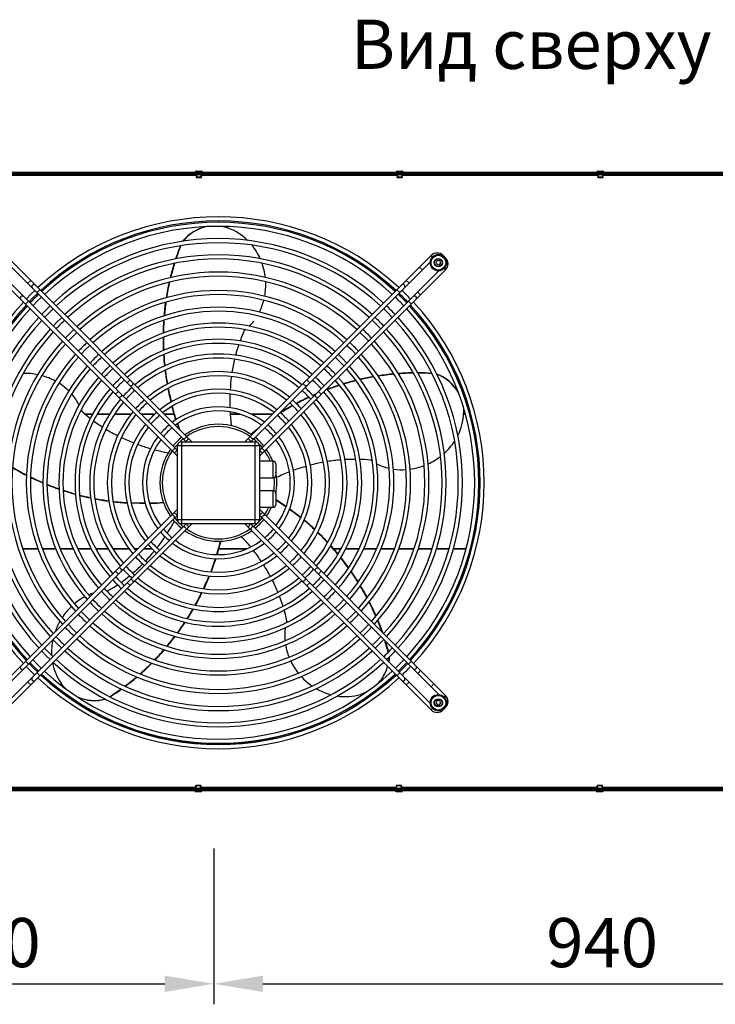
# Model space of a CAD drawing. Units: millimetres. Extents: x 3164 to 3584, y 2209 to 2506.
# Drawn here: x 3409 to 3452, y 2283 to 2343 of the extents above; entities that cross this region are included whole.
import ezdxf

# ---------------------------------------------------------------- set-up
doc = ezdxf.new("R2010")
doc.units = ezdxf.units.MM
doc.layers.add('Греерс', color=7, linetype='Continuous', lineweight=25)
doc.layers.add('Текст', color=7, linetype='Continuous')
doc.styles.get("Standard").update_dxf_attribs({"font": 'isocpeur.ttf'})
doc.dimstyles.new('ISO-25', dxfattribs={"dimtxt": 2.5, "dimasz": 2.5, "dimexe": 1.25, "dimexo": 0.625, "dimtad": 1, "dimtxsty": 'Standard', "dimcen": 2.5, "dimadec": 0, "dimazin": 0, "dimtfac": 1, "dimtmove": 0, "dimatfit": 3, "dimfxl": 1, "dimarcsym": 0})

# ---------------------------------------------------------------- blocks, each defined once
blk = doc.blocks.new('ЗВП-М4-200В сверху')
at = {"layer": 'Греерс'}
for p, q in [((-918.5, 379.4), (921.5, 379.4)), ((-918.5, 377.9), (921.5, 377.9)), ((-918.5, 376.4), (921.5, 376.4)), ((-732, 375.4), (-491.6, 375.4)), ((-493.3, 379.9), (-493.3, 379.4)), ((-493.3, 379.9), (-485.3, 379.9)), ((-492.8, 380.4), (-485.8, 380.4)), ((-492.7, 373.4), (-485.8, 373.4)), ((-492.2, 372.9), (-486.3, 372.9)), ((-487, 375.4), (-246.5, 375.4)), ((-485.3, 379.4), (-485.3, 379.9)), ((-248.2, 379.9), (-248.2, 379.4)), ((-248.2, 379.9), (-240.2, 379.9)), ((-247.7, 380.4), (-240.7, 380.4)), ((-247.7, 373.4), (-240.7, 373.4)), ((-247.2, 372.9), (-241.2, 372.9)), ((-241.9, 375.4), (-1.6, 375.4)), ((-240.2, 379.4), (-240.2, 379.9)), ((-3.3, 379.9), (-3.3, 379.4)), ((-3.3, 379.9), (4.7, 379.9)), ((-2.8, 380.4), (4.2, 380.4)), ((-2.7, 373.4), (4.2, 373.4)), ((-2.2, 372.9), (3.7, 372.9)), ((3.1, 375.4), (243.6, 375.4)), ((4.7, 379.4), (4.7, 379.9)), ((-497.8, 50.3), (-725, 277.5)), ((-206, 277.5), (-433.2, 50.3)), ((-204.2, 275.8), (-206, 277.5)), ((-191.5, 277.1), (-191.1, 277.5)), ((-188.3, 274.7), (-191.1, 277.5)), ((-724, 269.4), (-504.9, 50.3)), ((-426.1, 50.3), (-207, 269.4)), ((-198.3, 271.4), (-199.9, 269)), ((-199.9, 269), (-198.6, 266.4)), ((-198.6, 266.4), (-195.7, 266.2)), ((-195.4, 271.2), (-198.3, 271.4)), ((-195.7, 266.2), (-194.1, 268.6)), ((-194.1, 268.6), (-195.4, 271.2)), ((-188.7, 274.3), (-188.3, 274.7)), ((-742.7, 259.9), (-515.5, 32.7)), ((-515.5, 39.7), (-734.6, 258.8)), ((-415.5, 32.7), (-188.3, 259.9)), ((-196.4, 258.8), (-415.5, 39.7)), ((-216.6, 259.9), (-220.1, 263.4)), ((-190.1, 261.6), (-188.3, 259.9)), ((-698.1, 243.6), (-694.6, 247.1)), ((-232.8, 243.6), (-236.4, 247.1)), ((-686.8, 232.3), (-683.3, 235.8)), ((-244.2, 232.3), (-247.7, 235.8)), ((-222.2, 233), (-218.7, 229.4)), ((-697.4, 221.7), (-700.9, 218.1)), ((-233.5, 221.7), (-230, 218.1)), ((-432.4, 187.2), (-434.1, 185.9)), ((-576.9, 122.3), (-573.3, 125.9)), ((-354.1, 122.3), (-357.6, 125.9)), ((-587.5, 111.7), (-591, 108.2)), ((-343.5, 111.7), (-339.9, 108.2)), ((-632.9, 89.5), (-632.2, 87.6)), ((-628.5, 84.3), (-619, 84.3)), ((-613.2, 84.3), (-598.2, 84.3)), ((-592.2, 84.3), (-571.9, 84.3)), ((-560.1, 84.3), (-542.8, 84.3)), ((-531.8, 84.3), (-519.5, 84.3)), ((-451.1, 84.3), (-440.2, 84.3)), ((-426.2, 84.3), (-399.2, 84.3)), ((-166.3, 84.3), (-164.1, 84.3)), ((-158.9, 84.3), (-157.8, 84.3)), ((-627.9, 83.8), (-619.2, 83.8)), ((-613.5, 83.8), (-598.5, 83.8)), ((-592.5, 83.8), (-572.3, 83.8)), ((-559.6, 83.8), (-543.3, 83.8)), ((-531.3, 83.8), (-519.3, 83.8)), ((-513.3, 65.8), (-515.6, 72.3)), ((-512.5, 65), (-515.2, 72.6)), ((-451, 83.8), (-438.6, 83.8)), ((-425.2, 83.8), (-399.7, 83.8)), ((-166.3, 83.8), (-164, 83.8)), ((-158.8, 83.8), (-157.7, 83.8)), ((-510.5, 50.3), (-510.5, -49.7)), ((-510.5, 50.3), (-420.5, 50.3)), ((-505.1, 50.6), (-501.6, 54.2)), ((-425.8, 50.6), (-429.3, 54.2)), ((-420.5, -49.7), (-420.5, 50.3)), ((-515.8, 40), (-519.3, 36.5)), ((-515.5, -44.7), (-515.5, 45.3)), ((-415.5, 45.3), (-515.5, 45.3)), ((-415.5, 45.3), (-415.5, -44.7)), ((-415.2, 40), (-411.7, 36.5)), ((-398.5, 26.5), (-415.5, 26.5)), ((-398.5, 6.5), (-398.5, 26.5)), ((-277.6, 26.6), (-279.3, 27.8)), ((-395.5, 23.5), (-395.5, 9.5)), ((-415.5, 6.5), (-398.5, 6.5)), ((-398.5, -9.5), (-415.5, -9.5)), ((-398.5, -29.5), (-398.5, -9.5)), ((-395.5, -12.5), (-395.5, -26.5)), ((-515.5, -32), (-742.7, -259.2)), ((-515.8, -39.3), (-519.3, -35.8)), ((-415.5, -29.5), (-398.5, -29.5)), ((-188.3, -259.2), (-415.5, -32)), ((-415.2, -39.3), (-411.7, -35.8)), ((-734.6, -258.1), (-515.5, -39.1)), ((-515.5, -44.7), (-415.5, -44.7)), ((-415.5, -39.1), (-196.4, -258.1)), ((-725, -276.8), (-497.8, -49.7)), ((-504.9, -49.7), (-724, -268.7)), ((-420.5, -49.7), (-510.5, -49.7)), ((-505.1, -49.9), (-501.6, -53.5)), ((-433.2, -49.7), (-206, -276.8)), ((-425.8, -49.9), (-429.3, -53.5)), ((-207, -268.7), (-426.1, -49.7)), ((-685.8, -80.1), (-704.3, -80.1)), ((-685.6, -80.6), (-704.1, -80.6)), ((-664, -80.1), (-680.5, -80.1)), ((-663.8, -80.6), (-680.3, -80.6)), ((-642.8, -80.1), (-658.6, -80.1)), ((-642.6, -80.6), (-658.4, -80.6)), ((-620.8, -80.1), (-637.3, -80.1)), ((-620.6, -80.6), (-637.1, -80.6)), ((-600.4, -80.1), (-615.2, -80.1)), ((-600.1, -80.6), (-614.9, -80.6)), ((-574.6, -80.1), (-594.5, -80.1)), ((-574.3, -80.6), (-594.2, -80.6)), ((-563.6, -80.1), (-568.4, -80.1)), ((-564.1, -80.6), (-568, -80.6)), ((-546, -80.6), (-557, -80.6)), ((-546.5, -80.1), (-556.5, -80.1)), ((-431.7, -80.6), (-465.2, -80.6)), ((-430.5, -80.1), (-465.1, -80.1)), ((-315.8, -80.1), (-325, -80.1)), ((-316, -80.6), (-324.6, -80.6)), ((-293.9, -80.6), (-310.4, -80.6)), ((-293.6, -80.1), (-310.1, -80.1)), ((-272.6, -80.6), (-288.4, -80.6)), ((-272.4, -80.1), (-288.1, -80.1)), ((-250.7, -80.6), (-267.2, -80.6)), ((-250.5, -80.1), (-267, -80.1)), ((-226.8, -80.6), (-245.3, -80.6)), ((-226.7, -80.1), (-245.2, -80.1)), ((-204.8, -80.6), (-221.6, -80.6)), ((-204.6, -80.1), (-221.4, -80.1)), ((-184, -80.6), (-199.5, -80.6)), ((-183.9, -80.1), (-199.4, -80.1)), ((-163.3, -80.6), (-178.8, -80.6)), ((-163.1, -80.1), (-178.7, -80.1)), ((-157.8, -80.6), (-158.1, -80.6)), ((-157.7, -80.1), (-158, -80.1)), ((-587.5, -111.1), (-591, -107.5)), ((-343.5, -111.1), (-339.9, -107.5)), ((-602, -131.4), (-599.9, -131.3)), ((-576.9, -121.7), (-573.3, -125.2)), ((-354.1, -121.7), (-357.6, -125.2)), ((-382.4, -170.2), (-381.8, -168.2)), ((-697.4, -221), (-700.9, -217.4)), ((-233.5, -221), (-230, -217.4)), ((-686.8, -231.6), (-683.3, -235.1)), ((-244.2, -231.6), (-247.7, -235.1)), ((-222.2, -232.3), (-218.7, -228.8)), ((-698.1, -242.9), (-694.6, -246.4)), ((-232.8, -242.9), (-236.4, -246.4)), ((-206, -248.6), (-202.4, -245)), ((-190.1, -260.9), (-188.3, -259.2)), ((-204.2, -275.1), (-206, -276.8)), ((-198.3, -265.5), (-199.9, -267.9)), ((-199.9, -267.9), (-198.6, -270.5)), ((-198.6, -270.5), (-195.7, -270.7)), ((-195.4, -265.7), (-198.3, -265.5)), ((-195.7, -270.7), (-194.1, -268.3)), ((-194.1, -268.3), (-195.4, -265.7)), ((-191.1, -276.8), (-188.3, -274)), ((-188.7, -273.6), (-188.3, -274)), ((-191.5, -276.5), (-191.1, -276.8)), ((-492.3, -371.6), (-733.4, -371.6)), ((-486.5, -369.6), (-493.5, -369.6)), ((-487, -369.1), (-493, -369.1)), ((-247.5, -371.6), (-487.7, -371.6)), ((-241.7, -369.6), (-248.7, -369.6)), ((-242.2, -369.1), (-248.2, -369.1)), ((-2.3, -371.6), (-242.9, -371.6)), ((3.5, -369.6), (-3.5, -369.6)), ((3, -369.1), (-3, -369.1)), ((242.7, -371.6), (2.3, -371.6)), ((921.5, -372.6), (-920, -372.6)), ((921.5, -374.1), (-920, -374.1)), ((921.5, -375.6), (-920, -375.6)), ((-494, -375.6), (-494, -376.1)), ((-486, -376.1), (-494, -376.1)), ((-486.5, -376.6), (-493.5, -376.6)), ((-486, -376.1), (-486, -375.6)), ((-249.2, -375.6), (-249.2, -376.1)), ((-241.2, -376.1), (-249.2, -376.1)), ((-241.7, -376.6), (-248.7, -376.6)), ((-241.2, -376.1), (-241.2, -375.6)), ((-4, -375.6), (-4, -376.1)), ((4, -376.1), (-4, -376.1)), ((3.5, -376.6), (-3.5, -376.6)), ((4, -376.1), (4, -375.6))]:
    blk.add_line(p, q, dxfattribs=at)
at = {"layer": 'Греерс', "flags": 128}
for points in [[(-461.8, 313.2), (-458.2, 312.4), (-453.9, 311.2)], [(-689.5, 235), (-693.9, 230.7), (-700.1, 224.4)], [(-696.6, 220.9), (-692.3, 225.3), (-686, 231.5)], [(-235.5, 219.7), (-239.8, 224.2), (-246.1, 230.3)], [(-691.9, 216.2), (-685.8, 222.5), (-681.3, 226.8)], [(-670.7, 216.2), (-675.2, 211.8), (-681.3, 205.6)], [(-677.8, 202), (-673.4, 206.5), (-667.2, 212.6)], [(-656.7, 202.1), (-662.9, 196), (-667.3, 191.5)], [(-277.8, 198.6), (-273.3, 194.2), (-267.2, 188)], [(-648.9, 173.1), (-643.6, 178.5), (-638.3, 183.7)], [(-434.1, 185.9), (-437.3, 178.1), (-439.1, 173.3)], [(-292.7, 183.7), (-287.3, 178.5), (-282.1, 173.1)], [(-440.7, 168.5), (-442.8, 162.1), (-444.5, 156)], [(-633, 157.3), (-627.8, 162.7), (-622.4, 167.9)], [(-308.8, 146.4), (-314.8, 152.6), (-319.4, 157)], [(-308.6, 167.9), (-303.2, 162.7), (-297.9, 157.3)], [(-322.9, 153.5), (-316.8, 147.5), (-312.3, 142.9)], [(-573.3, 118.7), (-572.7, 118.5), (-572, 118.5), (-571.1, 118.8), (-570.4, 119.4), (-569.8, 120.2), (-569.5, 121), (-569.4, 121.7), (-569.7, 122.3), (-569.7, 122.3)], [(-357.7, 118.7), (-358.2, 118.5), (-359, 118.5), (-359.8, 118.8), (-360.6, 119.4), (-361.2, 120.2), (-361.5, 121), (-361.5, 121.7), (-361.2, 122.3), (-361.2, 122.3)], [(-583.9, 108.1), (-583.6, 107.6), (-583.6, 106.8), (-583.9, 106), (-584.5, 105.2), (-585.3, 104.7), (-586.1, 104.3), (-586.9, 104.3), (-587.4, 104.6)], [(-350.2, 107), (-348.9, 107.6), (-346.6, 108.7)], [(-347.1, 108.1), (-347.4, 107.6), (-347.3, 106.8), (-347, 106), (-346.4, 105.2), (-345.7, 104.7), (-344.8, 104.3), (-344.1, 104.3), (-343.5, 104.6)], [(-349.9, 106.7), (-348.6, 107.3), (-347.5, 107.8)], [(-632.2, 87.6), (-625.8, 82.1), (-621.8, 78.9)], [(-517.3, 77.2), (-519.3, 83.7), (-522.1, 93.6), (-522.1, 93.6)], [(-516.9, 77.5), (-518.9, 83.9), (-521.7, 93.8), (-521.7, 93.9)], [(-166.8, 93.5), (-166.4, 89.8), (-166.3, 85.4)], [(-617.8, 75.8), (-612.3, 71.9), (-607, 68.4)], [(-425.9, 59.6), (-419.4, 64.9), (-415.6, 67.9)], [(-425.5, 59.3), (-419, 64.7), (-418.3, 65.2)], [(-508.7, 54.2), (-508.2, 53.9), (-507.4, 53.9), (-506.6, 54.3), (-505.9, 54.9), (-505.3, 55.6), (-504.9, 56.4), (-504.9, 57.2), (-505.2, 57.8)], [(-422.2, 54.2), (-422.8, 53.9), (-423.5, 53.9), (-424.3, 54.3), (-425.1, 54.9), (-425.7, 55.6), (-426, 56.4), (-426, 57.2), (-425.7, 57.8)], [(-519.4, 43.6), (-519.1, 43.1), (-519.1, 42.3), (-519.4, 41.5), (-520, 40.7), (-520.8, 40.1), (-521.6, 39.8), (-522.3, 39.8), (-522.9, 40.1)], [(-411.6, 43.6), (-411.9, 43.1), (-411.9, 42.3), (-411.5, 41.5), (-411, 40.7), (-410.2, 40.1), (-409.4, 39.8), (-408.6, 39.8), (-408.1, 40.1)], [(-297.9, 28.8), (-304.6, 28.7), (-311, 28.5)], [(-279.3, 27.8), (-287.7, 28.5), (-292.8, 28.7)], [(-532.5, -23.9), (-540.9, -24.4), (-549.5, -24.6)], [(-395.5, -19.9), (-389.8, -23.6), (-382.6, -28.4)], [(-395.5, -20.4), (-389.9, -24), (-382.8, -28.9)], [(-554.7, -24.7), (-561.5, -24.6), (-571.8, -24.3), (-571.8, -24.3)], [(-554.6, -25.1), (-561.3, -25.1), (-571.7, -24.7), (-571.7, -24.7)], [(-532.3, -24.3), (-540.8, -24.8), (-549.4, -25.1)], [(-378.6, -31.9), (-373.1, -35.9), (-365, -42.2), (-365, -42.3)], [(-378.4, -31.4), (-373, -35.4), (-364.8, -41.8), (-364.8, -41.8)], [(-519.4, -42.9), (-519.1, -42.4), (-519.1, -41.6), (-519.4, -40.8), (-520, -40), (-520.8, -39.4), (-521.6, -39.1), (-522.3, -39.1), (-522.9, -39.4)], [(-411.6, -42.9), (-411.9, -42.4), (-411.9, -41.6), (-411.5, -40.8), (-411, -40), (-410.2, -39.4), (-409.4, -39.1), (-408.6, -39.1), (-408.1, -39.4)], [(-508.7, -53.5), (-508.2, -53.2), (-507.4, -53.3), (-506.6, -53.6), (-505.9, -54.2), (-505.3, -54.9), (-504.9, -55.8), (-504.9, -56.5), (-505.2, -57.1)], [(-422.2, -53.5), (-422.8, -53.2), (-423.5, -53.3), (-424.3, -53.6), (-425.1, -54.2), (-425.7, -54.9), (-426, -55.8), (-426, -56.5), (-425.7, -57.1)], [(-463.2, -70.9), (-465.3, -79), (-467.7, -87.3)], [(-462.7, -70.9), (-464.8, -79), (-467.2, -87.3)], [(-469.3, -92.3), (-471.4, -98.7), (-474.9, -108.4), (-474.9, -108.4)], [(-468.8, -92.3), (-470.9, -98.7), (-474.4, -108.4), (-474.5, -108.4)], [(-583.9, -107.5), (-583.6, -106.9), (-583.6, -106.1), (-583.9, -105.3), (-584.5, -104.6), (-585.3, -104), (-586.1, -103.6), (-586.9, -103.6), (-587.4, -103.9)], [(-347.1, -107.5), (-347.4, -106.9), (-347.3, -106.1), (-347, -105.3), (-346.4, -104.6), (-345.7, -104), (-344.8, -103.6), (-344.1, -103.6), (-343.5, -103.9)], [(-584.3, -121.2), (-578.9, -117.2), (-573.9, -113.2)], [(-573.3, -118.1), (-572.7, -117.8), (-572, -117.8), (-571.1, -118.1), (-570.4, -118.7), (-569.8, -119.5), (-569.5, -120.3), (-569.4, -121), (-569.7, -121.6)], [(-357.7, -118.1), (-358.2, -117.8), (-359, -117.8), (-359.8, -118.1), (-360.6, -118.7), (-361.2, -119.5), (-361.5, -120.3), (-361.5, -121), (-361.2, -121.6)], [(-599.9, -131.3), (-592.8, -126.9), (-588.5, -124.1)], [(-386.6, -150.2), (-388.8, -143.9), (-391, -137.9)], [(-312.3, -142.2), (-316.8, -146.8), (-322.9, -152.8)], [(-381.8, -168.2), (-383.8, -160.1), (-385.2, -155.1)], [(-319.4, -156.3), (-314.8, -151.9), (-308.8, -145.7)], [(-622.4, -167.2), (-627.8, -162), (-633, -156.6)], [(-297.9, -156.6), (-303.2, -162), (-308.6, -167.2)], [(-271.2, -167.8), (-269.1, -173.2), (-266, -181.4)], [(-270.9, -167.5), (-268.7, -172.8), (-265.3, -182.1)], [(-638.3, -183.1), (-643.6, -177.8), (-648.9, -172.4)], [(-282.1, -172.4), (-287.3, -177.8), (-292.7, -183.1)], [(-667.4, -190.7), (-662.9, -195.4), (-656.7, -201.5)], [(-267.2, -187.3), (-273.3, -193.6), (-277.8, -197.9)], [(-667.2, -212), (-673.4, -205.8), (-677.8, -201.4)], [(-261.9, -192.6), (-259.3, -201.5), (-258, -206.4)], [(-681.3, -226.1), (-685.8, -221.8), (-691.9, -215.5)], [(-681.3, -204.9), (-675.2, -211.2), (-670.7, -215.5)], [(-257.3, -212.6), (-257.6, -216), (-257.8, -217.9)], [(-256.9, -212.3), (-257.2, -215.7), (-257.6, -218.1)], [(-700.1, -223.7), (-693.9, -230), (-689.5, -234.3)], [(-686, -230.8), (-692.3, -224.6), (-696.6, -220.2)], [(-246.1, -229.7), (-239.8, -223.5), (-235.5, -219)], [(-652.3, -250.6), (-654.8, -247.8), (-657.5, -244.3)], [(-284.6, -254.9), (-287.9, -256.4), (-292.1, -257.9)]]:
    blk.add_lwpolyline(points, dxfattribs=at)
at = {"layer": 'Греерс'}
for centre, radius in [((-197, 268.8), 10), ((-197, 268.8), 9), ((-197, 268.8), 5), ((-197, 268.8), 4.5), ((-197, -268.1), 10), ((-197, -268.1), 9), ((-197, -268.1), 5), ((-197, -268.1), 4.5)]:
    blk.add_circle(centre, radius, dxfattribs=at)
for centre, radius, start, end in [((-492.8, 379.9), 0.5, 90, 180), ((-493.8, 375.3), 2.18, 297.6289, 29.4169), ((-492.2, 373.4), 0.5, 180, 270), ((-484.8, 375.3), 2.18, 150.5831, 242.3711), ((-486.3, 373.4), 0.5, 270, 0), ((-485.8, 379.9), 0.5, 0, 90), ((-247.7, 379.9), 0.5, 90, 180), ((-248.7, 375.3), 2.18, 297.6289, 29.4169), ((-247.2, 373.4), 0.5, 180, 270), ((-239.7, 375.3), 2.18, 150.5831, 242.3711), ((-241.2, 373.4), 0.5, 270, 0), ((-240.7, 379.9), 0.5, 360, 90), ((-2.8, 379.9), 0.5, 90, 180), ((-3.7, 375.3), 2.18, 297.6289, 29.4169), ((-2.2, 373.4), 0.5, 180, 270), ((5.2, 375.3), 2.18, 150.5831, 242.3711), ((3.7, 373.4), 0.5, 270, 360), ((4.2, 379.9), 0.5, 360, 90), ((-465.5, 0.3), 324.4, 47.208, 132.792), ((-465.5, 0.3), 319.4, 47.2426, 132.7574), ((-465.5, 0.3), 317.8, 47.2539, 132.7461), ((-465.5, 0.3), 312.8, 47.2899, 132.7101), ((-469.6, 263.1), 50.8, 101.6045, 141.1597), ((-469.1, 263.1), 50.8, 102.0023, 141.1631), ((-474.9, 250.9), 63.8, 45.0098, 70.7863), ((-465.5, 0.3), 297.8, 47.4054, 132.5946), ((-465.5, 0.3), 292.8, 47.4465, 132.5535), ((-241.7, 181.7), 290.8, 158.2445, 161.624), ((-241.3, 181.8), 290.8, 158.2444, 161.6207), ((-482.6, 243.6), 74.4, 23.7727, 38.871), ((-465.5, 0.3), 278, 47.5772, 132.4228), ((-198.5, 270.1), 10.5, 45, 135), ((-465.5, 0.3), 273, 47.6245, 132.3755), ((-234.9, 179.5), 298, 162.7357, 166.2176), ((-234.4, 179.6), 298, 162.7314, 166.2103), ((-486.7, 241.8), 79, 6.6217, 19.4713), ((-195.7, 267.3), 10.5, 315, 45), ((-465.5, 0.3), 257, 47.7881, 132.2119), ((-465.5, 0.3), 252, 47.8435, 132.1565), ((-690.7, 239.7), 2.5, 45, 225), ((-227.6, 177.8), 305.5, 167.2821, 170.9102), ((-227.1, 177.9), 305.5, 167.2739, 170.8989), ((-485.2, 241.8), 77.5, 349.7588, 2.8694), ((-240.3, 239.7), 2.5, 315, 135), ((-465.5, 0.3), 317.8, 133.6479, 136.3521), ((-465.5, 0.3), 234.5, 48.055, 131.945), ((-465.5, 0.3), 229.5, 48.1216, 131.8784), ((-465.5, 0.3), 319.4, 43.6547, 46.3453), ((-465.5, 0.3), 324.4, 43.6754, 46.3246), ((-465.5, 0.3), 324.4, 137.208, 222.792), ((-465.5, 0.3), 319.4, 137.2426, 222.7574), ((-704.8, 225.6), 2.5, 45, 225), ((-222.3, 177), 310.9, 171.9333, 175.0223), ((-221.8, 177.1), 310.8, 171.9212, 175.0077), ((-479.7, 240.5), 71.8, 333.6173, 345.9681), ((-465.5, 0.3), 312.8, 43.6263, 46.3737), ((-465.5, 0.3), 319.4, 317.2426, 42.7574), ((-226.1, 225.6), 2.5, 315, 135), ((-465.5, 0.3), 324.4, 317.208, 42.792), ((-465.5, 0.3), 317.8, 137.2539, 222.7461), ((-465.5, 0.3), 312.8, 137.2899, 222.7101), ((-465.5, 0.3), 214.2, 48.3455, 131.6545), ((-465.5, 0.3), 209.2, 48.4255, 131.5745), ((-465.5, 0.3), 292.8, 43.5324, 46.4676), ((-465.5, 0.3), 297.8, 43.5571, 46.4429), ((-465.5, 0.3), 312.8, 317.2899, 42.7101), ((-465.5, 0.3), 317.8, 317.2539, 42.7461), ((-465.5, 0.3), 297.8, 137.4054, 222.5946), ((-465.5, 0.3), 292.8, 137.4465, 222.5535), ((-465.5, 0.3), 273, 133.4257, 136.5743), ((-465.5, 0.3), 194.7, 48.6805, 131.3195), ((-218.2, 176.7), 314.9, 176.0149, 178.8557), ((-217.8, 176.7), 314.9, 175.9994, 178.8378), ((-471.8, 235.8), 62.6, 314.8137, 322.1794), ((-465.5, 0.3), 278, 43.454, 46.546), ((-465.5, 0.3), 292.8, 317.4465, 42.5535), ((-465.5, 0.3), 297.8, 317.4054, 42.5946), ((-465.5, 0.3), 278, 137.5772, 222.4228), ((-465.5, 0.3), 273, 137.6245, 222.3755), ((-465.5, 0.3), 257, 133.3276, 136.6724), ((-465.5, 0.3), 189.7, 48.7776, 131.2224), ((-465.5, 0.3), 257, 43.3276, 46.6724), ((-465.5, 0.3), 273, 317.6245, 42.3755), ((-465.5, 0.3), 278, 317.5772, 42.4228), ((-465.5, 0.3), 257, 137.7881, 222.2119), ((-465.5, 0.3), 252, 137.8435, 222.1565), ((-465.5, 0.3), 234.5, 133.1675, 136.8325), ((-465.5, 0.3), 175, 49.0969, 130.9031), ((-465.5, 0.3), 170, 49.2176, 130.7824), ((-215.3, 176.6), 317.8, 179.8263, 182.6678), ((-214.8, 176.7), 317.8, 179.8076, 182.6467), ((-465.5, 0.3), 234.5, 43.1675, 46.8325), ((-465.5, 0.3), 252, 317.8435, 42.1565), ((-465.5, 0.3), 257, 317.7881, 42.2119), ((-465.5, 0.3), 234.5, 138.055, 221.945), ((-465.5, 0.3), 214.2, 132.9934, 137.0066), ((-465.5, 0.3), 157, 49.5652, 130.4348), ((-213.5, 176.7), 319.6, 183.6216, 186.0728), ((-213.1, 176.8), 319.6, 183.5997, 186.0487), ((-465.5, 0.3), 234.5, 318.055, 41.945), ((-467, 1.9), 320, 318.6531, 29.9592), ((-465.5, 0.3), 229.5, 138.1216, 221.8784), ((-465.5, 0.3), 209.2, 132.9455, 137.0545), ((-465.5, 0.3), 152, 49.7156, 130.2844), ((-237.1, 101.3), 214.5, 166.5647, 170.9707), ((-465.5, 0.3), 229.5, 318.1216, 41.8784), ((-701.6, 54.7), 79, 78.6217, 91.4713), ((-465.5, 0.3), 214.2, 138.3455, 221.6545), ((-465.5, 0.3), 209.2, 138.4255, 221.5745), ((-465.5, 0.3), 194.7, 132.7927, 137.2073), ((-465.5, 0.3), 189.7, 132.7345, 137.2655), ((-465.5, 0.3), 135.6, 50.2892, 129.7108), ((-212.8, 176.8), 320.3, 187.0166, 190.1088), ((-212.4, 176.9), 320.3, 186.9916, 190.0809), ((-465.5, 0.3), 189.7, 42.7345, 47.2655), ((-465.5, 0.3), 194.7, 42.7927, 47.2073), ((-465.5, 0.3), 209.2, 318.4255, 41.5745), ((-465.5, 0.3), 214.2, 318.3455, 41.6545), ((-223.2, -171.1), 305.5, 95.2821, 98.9102), ((-223, -171.5), 305.5, 95.2739, 98.8989), ((-223.8, -163.6), 298, 90.7357, 94.2176), ((-223.6, -164), 298, 90.7314, 94.2103), ((-223.8, -156.4), 290.8, 86.2445, 89.624), ((-223.6, -156.8), 290.8, 86.2444, 89.6207), ((-216.9, 85.5), 50.8, 29.6045, 69.1597), ((-216.7, 85), 50.8, 30.0023, 69.1631), ((-701.2, 56.1), 77.5, 61.7588, 74.8694), ((-465.5, 0.3), 194.7, 138.6805, 221.3195), ((-698.3, 61.1), 71.8, 45.6173, 57.9681), ((-465.5, 0.3), 189.7, 138.7776, 221.2224), ((-465.5, 0.3), 175, 132.5432, 137.4568), ((-465.5, 0.3), 170, 132.4709, 137.5291), ((-465.5, 0.3), 130.6, 50.4923, 129.5077), ((-232.4, 100.6), 219.2, 172.2891, 176.5907), ((-465.5, 0.3), 170, 42.4709, 47.5291), ((-465.5, 0.3), 175, 42.5432, 47.4568), ((-465.5, 0.3), 189.7, 318.7776, 41.2224), ((-465.5, 0.3), 194.7, 318.6805, 41.3195), ((-221.4, -180.3), 314.9, 104.0149, 106.8557), ((-221.2, -180.7), 314.9, 103.9994, 106.8378), ((-222.3, -176.4), 310.9, 99.9333, 103.0223), ((-222.1, -176.8), 310.8, 99.9212, 103.0077), ((-692.6, 66.3), 64, 26.888, 41.3082), ((-465.5, 0.3), 175, 139.0969, 220.9031), ((-465.5, 0.3), 170, 139.2176, 220.7824), ((-465.5, 0.3), 157, 132.2628, 137.7372), ((-465.5, 0.3), 152, 132.1727, 137.8273), ((-465.5, 0.3), 114.2, 51.2867, 128.7133), ((-465.5, 0.3), 109.2, 51.5759, 128.4241), ((-213.3, 176.7), 319.8, 191.0452, 194.1231), ((-212.8, 176.8), 319.8, 191.0164, 194.091), ((-228.5, 100.4), 223.1, 177.8859, 182.1531), ((-465.5, 0.3), 152, 42.1727, 47.8273), ((-465.5, 0.3), 157, 42.2628, 47.7372), ((-465.5, 0.3), 170, 319.2176, 40.7824), ((-465.5, 0.3), 175, 319.0969, 40.9031), ((-220.5, -183.1), 317.8, 107.8263, 110.6678), ((-220.3, -183.5), 317.8, 107.8076, 110.6467), ((-465.5, 0.3), 157, 139.5652, 220.4348), ((-465.5, 0.3), 152, 139.7156, 220.2844), ((-465.5, 0.3), 135.6, 131.8294, 138.1706), ((-465.5, 0.3), 130.6, 131.7079, 138.2921), ((-465.5, 0.3), 130.6, 41.7079, 48.2921), ((-465.5, 0.3), 135.6, 41.8294, 48.1706), ((-219.6, -185.4), 320.3, 115.0166, 118.1088), ((-219.4, -185.8), 320.3, 114.9916, 118.0809), ((-465.5, 0.3), 152, 319.7156, 40.2844), ((-465.5, 0.3), 157, 319.5652, 40.4348), ((-465.5, 0.3), 135.6, 140.3116, 219.7108), ((-465.5, 0.3), 114.2, 131.2328, 138.7672), ((-465.5, 0.3), 92.7, 52.7494, 127.2506), ((-465.5, 0.3), 87.7, 53.1942, 126.8058), ((-226.7, 100.4), 225, 183.4418, 187.8319), ((-465.5, 0.3), 114.2, 41.2328, 48.7672), ((-219.8, -185), 319.8, 119.0452, 122.1231), ((-219.6, -185.4), 319.8, 119.0164, 122.091), ((-465.5, 0.3), 135.6, 320.2892, 39.6884), ((-230.1, 86.7), 63.8, 333.0098, 358.7863), ((-465.5, 0.3), 130.6, 140.4923, 219.5077), ((-465.5, 0.3), 109.2, 131.06, 138.94), ((-465.5, 0.3), 109.2, 41.06, 49.0246), ((-465.5, 0.3), 130.6, 320.4923, 39.5077), ((-490.9, 248.7), 214.5, 238.5647, 242.9707), ((-465.5, 0.3), 114.2, 141.2867, 218.7133), ((-465.5, 0.3), 109.2, 141.5759, 218.4241), ((-465.5, 0.3), 92.7, 130.3594, 139.6406), ((-465.5, 0.3), 87.7, 130.0943, 139.9057), ((-465.5, 0.3), 71.3, 55.1038, 124.8962), ((-465.5, 0.3), 68.5, 55.3893, 124.6107), ((-465.5, 0.3), 87.7, 40.0943, 49.9057), ((-465.5, 0.3), 92.7, 40.3594, 49.6406), ((-465.5, 0.3), 109.2, 321.5759, 38.4241), ((-465.5, 0.3), 114.2, 321.2867, 38.7133), ((-488.8, 253), 219.2, 244.2891, 248.5907), ((-465.5, 0.3), 92.7, 142.7494, 217.2506), ((-465.5, 0.3), 87.7, 143.1942, 216.8058), ((-465.5, 0.3), 71.3, 128.9579, 141.0421), ((-510.5, 45.3), 5, 90, 180), ((-465.5, 0.3), 68.5, 128.7141, 133.9818), ((-465.5, 0.3), 68.5, 46.0182, 51.2859), ((-465.5, 0.3), 71.3, 38.9579, 51.0421), ((-420.5, 45.3), 5, 0, 90), ((-465.5, 0.3), 87.7, 323.1942, 36.8058), ((-465.5, 0.3), 92.7, 322.7494, 37.2506), ((-239.4, 91.8), 74.4, 311.7727, 326.871), ((-487.4, 256.6), 223.1, 249.8859, 254.1531), ((-486.9, 258.4), 225, 255.457, 259.8319), ((-465.5, 0.3), 71.3, 145.1038, 214.8962), ((-465.5, 0.3), 68.5, 145.3893, 214.6107), ((-465.5, 0.3), 68.5, 136.0182, 141.2859), ((-465.5, 0.3), 68.5, 38.7141, 43.9818), ((-465.5, 0.3), 68.5, 22.4373, 34.6107), ((-465.5, 0.3), 71.3, 21.5262, 34.8962), ((-398.5, 23.5), 3, 0, 90), ((-298.1, -190.4), 219.2, 100.2891, 104.5907), ((-298.9, -185.7), 214.5, 94.5647, 98.9707), ((-242.4, 95.2), 79, 294.6217, 307.4713), ((-560.7, 281.4), 305.5, 239.2821, 242.9102), ((-560.7, 281.9), 305.5, 239.2739, 242.8989), ((-465.5, 0.3), 71.3, 349.2402, 10.7598), ((-296.5, -195.8), 225, 111.457, 115.8319), ((-297.1, -194.1), 223.1, 105.8859, 110.1531), ((-243, 80.4), 64, 242.888, 257.3082), ((-241.5, 88), 71.8, 261.6173, 273.9681), ((-242, 93.7), 77.5, 277.7588, 290.8694), ((-558.3, 286.7), 310.8, 243.9212, 247.0077), ((-558.3, 286.3), 310.9, 243.9333, 247.0223), ((-398.5, 9.5), 3, 270, 0), ((-465.5, 0.3), 68.5, 351.6605, 5.3571), ((-556.7, 290.4), 314.9, 247.9994, 250.8378), ((-556.8, 290), 314.9, 248.0149, 250.8557), ((-555.8, 293.2), 317.8, 251.8076, 254.6467), ((-555.8, 292.8), 317.8, 251.8263, 254.6678), ((-398.5, -12.5), 3, 0, 90), ((-555.3, 294.9), 319.6, 255.5997, 258.0487), ((-555.4, 294.5), 319.6, 255.6216, 258.0728), ((-555.2, 295.6), 320.3, 258.9916, 262.0809), ((-555.2, 295.1), 320.3, 259.0166, 262.1088), ((-555.2, 295.1), 319.8, 263.0164, 266.091), ((-555.3, 294.7), 319.8, 263.0452, 266.1231), ((-465.5, 0.3), 68.5, 325.3893, 334.1816), ((-465.5, 0.3), 71.3, 325.1038, 335.2478), ((-398.5, -26.5), 3, 270, 0), ((-717.5, 59.7), 225, 327.457, 331.8319), ((-465.5, 0.3), 71.3, 218.9579, 231.0421), ((-465.5, 0.3), 68.5, 218.7141, 223.9818), ((-510.5, -44.7), 5, 180, 270), ((-465.5, 0.3), 71.3, 308.9579, 321.0421), ((-420.5, -44.7), 5, 270, 0), ((-465.5, 0.3), 68.5, 316.0182, 321.2859), ((-566.1, -290.9), 319.8, 47.0164, 50.091), ((-565.8, -290.5), 319.8, 47.0452, 50.1231), ((-465.5, 0.3), 92.7, 220.3594, 229.6406), ((-465.5, 0.3), 87.7, 220.0943, 229.9057), ((-465.5, 0.3), 68.5, 226.0182, 231.2859), ((-465.5, 0.3), 71.3, 235.1038, 304.8962), ((-465.5, 0.3), 68.5, 235.3893, 304.6107), ((-465.5, 0.3), 68.5, 308.7141, 313.9818), ((-465.5, 0.3), 87.7, 310.0943, 319.9057), ((-465.5, 0.3), 92.7, 310.3594, 319.6406), ((-465.5, 0.3), 109.2, 221.06, 228.94), ((-716, 58.7), 223.1, 321.8859, 326.1531), ((-465.5, 0.3), 87.7, 233.1942, 306.8058), ((-599.8, -221), 225, 39.457, 43.8319), ((-465.5, 0.3), 109.2, 311.06, 318.94), ((-566.5, -291.2), 320.3, 42.9916, 46.0809), ((-566.1, -290.9), 320.3, 43.0166, 46.1088), ((-712.9, 56.3), 219.2, 316.2891, 320.5907), ((-465.5, 0.3), 114.2, 221.2328, 228.7672), ((-465.5, 0.3), 92.7, 232.7494, 307.2506), ((-598.4, -219.8), 223.1, 33.8859, 38.1531), ((-465.5, 0.3), 114.2, 311.2328, 318.7672), ((-566, -290.8), 319.6, 39.5997, 42.0487), ((-565.6, -290.4), 319.6, 39.6216, 42.0728), ((-465.5, 0.3), 135.6, 221.8294, 228.1706), ((-465.5, 0.3), 130.6, 221.7079, 228.2921), ((-465.5, 0.3), 114.2, 231.2867, 308.7133), ((-465.5, 0.3), 109.2, 231.5759, 308.4241), ((-465.5, 0.3), 130.6, 311.7079, 318.2921), ((-465.5, 0.3), 135.6, 311.8294, 318.1706), ((-564.6, -289.7), 317.8, 35.8076, 38.6467), ((-564.2, -289.3), 317.8, 35.8263, 38.6678), ((-465.5, 0.3), 157, 222.2628, 227.7372), ((-465.5, 0.3), 152, 222.1727, 227.8273), ((-709.6, 52.9), 214.5, 310.5647, 314.9707), ((-465.5, 0.3), 135.6, 230.2892, 309.7108), ((-465.5, 0.3), 130.6, 230.4923, 309.5077), ((-595.1, -217.7), 219.2, 28.2891, 32.5907), ((-465.5, 0.3), 152, 312.1727, 317.8273), ((-465.5, 0.3), 157, 312.2628, 317.7372), ((-562.2, -288), 314.9, 31.9994, 34.8378), ((-561.9, -287.6), 314.9, 32.0149, 34.8557), ((-465.5, 0.3), 175, 222.5432, 227.4568), ((-465.5, 0.3), 170, 222.4709, 227.5291), ((-465.5, 0.3), 157, 229.5652, 310.4348), ((-465.5, 0.3), 152, 229.7156, 310.2844), ((-773.6, 6.1), 319.8, 335.0164, 338.091), ((-773.1, 5.9), 319.8, 335.0452, 338.1231), ((-590.9, -215.5), 214.5, 22.5647, 26.9707), ((-465.5, 0.3), 170, 312.4709, 317.5291), ((-465.5, 0.3), 175, 312.5432, 317.4568), ((-465.5, 0.3), 194.7, 222.8186, 227.2073), ((-465.5, 0.3), 189.7, 222.7345, 227.2655), ((-465.5, 0.3), 175, 229.0969, 310.9031), ((-465.5, 0.3), 170, 229.2176, 310.7824), ((-465.5, 0.3), 189.7, 312.7345, 317.2655), ((-465.5, 0.3), 194.7, 312.7927, 317.2073), ((-558.7, -285.9), 310.8, 27.9212, 31.0077), ((-558.4, -285.5), 310.9, 27.9333, 31.0223), ((-595.2, -202.3), 71.8, 117.6173, 129.9681), ((-597.8, -197), 65.9, 107.6084, 113.2025), ((-465.5, 0.3), 209.2, 222.9455, 227.0545), ((-465.5, 0.3), 189.7, 228.7776, 311.2224), ((-774, 6.3), 320.3, 330.9916, 334.0809), ((-773.6, 6.1), 320.3, 331.0166, 334.1088), ((-591.4, -206.6), 77.5, 133.7588, 146.8694), ((-465.5, 0.3), 214.2, 222.9934, 227.0066), ((-465.5, 0.3), 194.7, 228.6805, 311.3195), ((-773.4, 5.9), 319.6, 327.5997, 330.0487), ((-773, 5.7), 319.6, 327.6216, 330.0728), ((-554, -283.4), 305.5, 23.2739, 26.8989), ((-553.6, -283.1), 305.5, 23.2821, 26.9102), ((-465.5, 0.3), 234.5, 223.1675, 226.8325), ((-465.5, 0.3), 214.2, 228.3455, 311.6545), ((-465.5, 0.3), 209.2, 228.4255, 311.5745), ((-465.5, 0.3), 234.5, 313.1675, 316.8325), ((-590.1, -207.5), 79.1, 150.6256, 160.549), ((-465.5, 0.3), 257, 223.3276, 226.6724), ((-465.5, 0.3), 234.5, 228.055, 311.945), ((-465.5, 0.3), 229.5, 228.1216, 311.8784), ((-771.9, 5), 317.8, 323.8076, 326.6467), ((-771.5, 4.8), 317.8, 323.8263, 326.6678), ((-320.6, -186.5), 64, 170.888, 185.3082), ((-465.5, 0.3), 257, 313.3276, 316.6724), ((-594.7, -206.5), 74.4, 167.9771, 182.8721), ((-465.5, 0.3), 273, 223.4257, 226.5743), ((-465.5, 0.3), 257, 227.7881, 312.2119), ((-465.5, 0.3), 252, 227.8435, 312.1565), ((-769.6, 3.2), 314.9, 319.9994, 322.8378), ((-769.2, 3), 314.9, 320.0149, 322.8557), ((-465.5, 0.3), 278, 313.454, 316.546), ((-540, -278.2), 290.6, 14.2436, 17.2499), ((-465.5, 0.3), 273, 227.6245, 312.3755), ((-766.5, 0.6), 310.8, 315.9212, 319.0077), ((-766.1, 0.4), 310.9, 315.9333, 319.0223), ((-312.8, -185.6), 71.8, 189.6173, 201.9681), ((-465.5, 0.3), 292.8, 313.5324, 316.4676), ((-465.5, 0.3), 292.8, 227.4465, 312.5535), ((-465.5, 0.3), 278, 227.5772, 312.4228), ((-465.5, 0.3), 297.8, 313.5571, 316.4429), ((-465.5, 0.3), 312.8, 313.6263, 316.3737), ((-704.8, -224.9), 2.5, 135, 315), ((-465.5, 0.3), 317.8, 223.6479, 226.3521), ((-605.8, -208.2), 63.1, 190.4898, 214.9203), ((-465.5, 0.3), 297.8, 227.4054, 312.5946), ((-762.7, -3.2), 305.5, 311.2739, 314.8989), ((-762.3, -3.4), 305.5, 311.2821, 314.9102), ((-307.6, -183.3), 77.5, 205.7588, 218.8694), ((-306.9, -210.8), 49.6, 317.7382, 344.876), ((-306.6, -210.5), 49.5, 317.3323, 344.2695), ((-465.5, 0.3), 319.4, 313.6547, 316.3453), ((-465.5, 0.3), 324.4, 313.6754, 316.3246), ((-226.1, -224.9), 2.5, 225, 45), ((-690.7, -239), 2.5, 135, 315), ((-465.5, 0.3), 324.4, 227.208, 312.792), ((-465.5, 0.3), 319.4, 227.2426, 312.7574), ((-465.5, 0.3), 317.8, 227.2539, 312.7461), ((-465.5, 0.3), 312.8, 227.2899, 312.7101), ((-467, 1.9), 320, 239.092, 311.3469), ((-757.8, -8.9), 298, 306.7314, 310.2103), ((-757.3, -9.1), 298, 306.7357, 310.2176), ((-306.4, -182.5), 79, 222.6217, 235.4713), ((-240.3, -239), 2.5, 225, 45), ((-753.5, -14.7), 290.8, 302.2444, 305.6207), ((-753.1, -14.9), 290.8, 302.2445, 305.624), ((-308.7, -186.4), 74.4, 239.7727, 254.871), ((-617, -214.4), 50.8, 246.0023, 285.1631), ((-616.6, -214.7), 50.8, 245.6045, 285.1597), ((-310.6, -196.8), 63.8, 261.0098, 286.7863), ((-200.1, -265.1), 6, 106.2679, 163.7321), ((-195.7, -266.6), 10.5, 315, 45), ((-198.5, -269.4), 10.5, 225, 315), ((-493, -369.6), 0.5, 90, 180), ((-494.5, -371.6), 2.18, 330.5831, 62.3711), ((-485.5, -371.6), 2.18, 117.6289, 209.4169), ((-487, -369.6), 0.5, 0, 90), ((-248.2, -369.6), 0.5, 90, 180), ((-249.7, -371.6), 2.18, 330.5831, 62.3711), ((-240.7, -371.6), 2.18, 117.6289, 209.4169), ((-242.2, -369.6), 0.5, 0, 90), ((-3, -369.6), 0.5, 90, 180), ((-4.5, -371.6), 2.18, 330.5831, 62.3711), ((4.5, -371.6), 2.18, 117.6289, 209.4169), ((3, -369.6), 0.5, 0, 90), ((-493.5, -376.1), 0.5, 180, 270), ((-486.5, -376.1), 0.5, 270, 360), ((-248.7, -376.1), 0.5, 180, 270), ((-241.7, -376.1), 0.5, 270, 360), ((-3.5, -376.1), 0.5, 180, 270), ((3.5, -376.1), 0.5, 270, 360)]:
    blk.add_arc(centre, radius, start, end, dxfattribs=at)
blk = doc.blocks.new('*D75')
at = {"color": 0, "lineweight": -2, "transparency": 16777216}
for p, q in [((3420.909, 2292.524), (3420.909, 2283.02)), ((3468.018, 2292.437), (3468.018, 2283.02)), ((3423.909, 2284.27), (3465.018, 2284.27))]:
    blk.add_line(p, q, dxfattribs=at)
at = {"color": 0, "transparency": 16777216}
for points in [[(3423.909, 2284.77), (3423.909, 2283.77), (3420.909, 2284.27)], [(3465.018, 2284.77), (3465.018, 2283.77), (3468.018, 2284.27)]]:
    blk.add_solid(points, dxfattribs=at)
at = {"layer": 'Defpoints', "color": 0, "transparency": 16777216}
for p in [(3420.909, 2293.149), (3468.018, 2293.062), (3468.018, 2284.27)]:
    blk.add_point(p, dxfattribs=at)
at = {"color": 1, "transparency": 16777216, "insert": (3444.604, 2286.395), "char_height": 3, "attachment_point": 5}
blk.add_mtext('940', dxfattribs=at)
blk = doc.blocks.new('*D76')
at = {"color": 0, "lineweight": -2, "transparency": 16777216}
for p, q in [((3394.463, 2292.437), (3394.463, 2283.02)), ((3420.909, 2292.524), (3420.909, 2283.02)), ((3397.463, 2284.27), (3417.909, 2284.27))]:
    blk.add_line(p, q, dxfattribs=at)
at = {"color": 0, "transparency": 16777216}
for points in [[(3397.463, 2284.77), (3397.463, 2283.77), (3394.463, 2284.27)], [(3417.909, 2284.77), (3417.909, 2283.77), (3420.909, 2284.27)]]:
    blk.add_solid(points, dxfattribs=at)
at = {"layer": 'Defpoints', "color": 0, "transparency": 16777216}
for p in [(3394.463, 2293.062), (3420.909, 2293.149), (3420.909, 2284.27)]:
    blk.add_point(p, dxfattribs=at)
at = {"color": 1, "transparency": 16777216, "insert": (3406.938, 2286.395), "char_height": 3, "attachment_point": 5}
blk.add_mtext('530', dxfattribs=at)

msp = doc.modelspace()

# ---------------------------------------------------------------- block references
at = {"xscale": 0.05, "yscale": 0.05, "zscale": 0.05}
msp.add_blockref('ЗВП-М4-200В сверху', (3444.463, 2314.817), dxfattribs=at)

# ---------------------------------------------------------------- texts
at = {"layer": 'Текст', "insert": (3440.28, 2341.578), "char_height": 3, "attachment_point": 5}
msp.add_mtext_dynamic_manual_height_columns('Вид сверху', width=23.14114, gutter_width=12.5, heights=[0], dxfattribs=at)

# ---------------------------------------------------------------- dimensions: what is measured, and where the dimension line sits
for base, p1, p2, picture, middle in [((3420.909, 2284.27), (3394.463, 2293.062), (3420.909, 2293.149), '*D76', (3406.938, 2284.27)), ((3468.018, 2284.27), (3420.909, 2293.149), (3468.018, 2293.062), '*D75', (3444.604, 2284.27))]:
    dim = msp.add_linear_dim(base=base, p1=p1, p2=p2, dimstyle='ISO-25', override={"dimtxt": 3, "dimasz": 3, "dimdec": 0, "dimlfac": 20, "dimrnd": 5, "dimsah": 1, "dimclrt": 1})
    dim.commit()
    dim.dimension.update_dxf_attribs({"geometry": picture, "text_midpoint": middle, "dimtype": 160})

doc.saveas('drawing.dxf')
